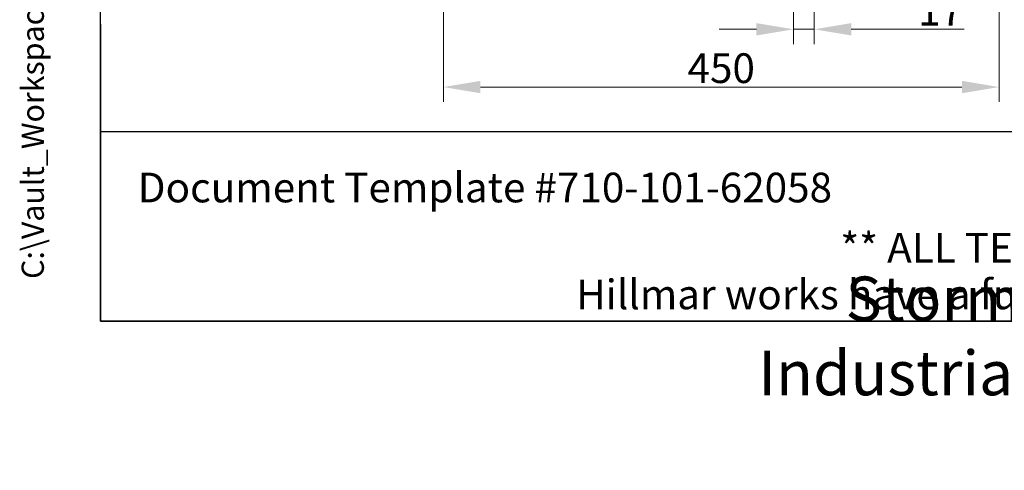
# Model space of a CAD drawing. Units: millimetres. Extents: x 186 to 2508, y 23 to 3269.
# Drawn here: x 186 to 983, y 23 to 388 of the extents above; entities that cross this region are included whole.
import ezdxf
from ezdxf.enums import TextEntityAlignment as Align

# ---------------------------------------------------------------- set-up
doc = ezdxf.new("R2010")
doc.units = ezdxf.units.MM
doc.header["$LTSCALE"] = 12
for name, color, linetype, lineweight in [('Dimensions(Hillmar_metric)', 7, 'Continuous', 13), ('Sketch Geometry(Hillmar_metric)', 7, 'Continuous', 25), ('Symbols(Hillmar_metric)', 7, 'Continuous', 18)]:
    doc.layers.add(name, color=color, linetype=linetype, lineweight=lineweight)
doc.styles.add('Hillmar_metric_Dimensions', font='arial.ttf')
doc.styles.add('Hillmar_metric_parts_list', font='arial.ttf')
doc.styles.add('Hillmar_metric_title_block', font='arial.ttf')
doc.styles.add('Text Style48', font='arial.ttf')
doc.styles.add('Text Style95', font='arial.ttf')
doc.styles.add('Text Style96', font='arialbd.ttf')
doc.dimstyles.new('DEFAULT-ISO-Method 1b-Hillmar_metric', dxfattribs={"dimscale": 12, "dimtxt": 2, "dimasz": 2.5, "dimexe": 1, "dimexo": 1, "dimgap": 0.25, "dimtad": 1, "dimtih": 1, "dimtoh": 1, "dimrnd": 1e-08, "dimdsep": 46, "dimtxsty": 'Hillmar_metric_Dimensions', "dimcen": 0.09, "dimdle": 8, "dimclrd": 7, "dimclre": 7, "dimclrt": 7, "dimazin": 2, "dimtfac": 0.75, "dimtmove": 0, "dimatfit": 3, "dimfxl": 1, "dimtolj": 1, "dimlwd": 9, "dimlwe": 9, "dimarcsym": 0})

# ---------------------------------------------------------------- blocks, each defined once
blk = doc.blocks.new('Borders Default Border')
at = {"layer": 'Sketch Geometry(Hillmar_metric)', "flags": 128}
blk.add_lwpolyline([(21, 12), (21, 272.4), (209, 272.4), (209, 12), (21, 12)], dxfattribs=at)
blk = doc.blocks.new('Title Blocks Hillmar_Metric')
at = {"layer": 'Sketch Geometry(Hillmar_metric)'}
for p, q in [((25.419, 31.27), (25.419, 11.27)), ((25.419, 11.27), (213.419, 11.27))]:
    blk.add_line(p, q, dxfattribs=at)
at = {"layer": 'Symbols(Hillmar_metric)', "color": 7, "style": 'Hillmar_metric_parts_list'}
for s, insert, char_height, attachment_point in [('\\fArial|b0|i0;\\H2.0000;Document Template #710-101-62058', (27.919, 20.27), 2, 4), ('\\fArial Narrow|b1|i0;\\H3.0000;Storm Brakes\\fArial Narrow|b0|i0;\\H3.0000; \\fWingdings|b0|i0;\\H1.5000;l\\fArial Narrow|b0|i0;\\H3.0000; \\fArial Narrow|b1|i0;\\H3.0000;Thruster Disc Brakes\\fArial Narrow|b0|i0;\\H3.0000; \\fWingdings|b0|i0;\\H1.5000;l\\fArial Narrow|b0|i0;\\H3.0000; \\fArial Narrow|b1|i0;\\H3.0000;Thruster\\fArial Narrow|b0|i0;\\H3.0000; \\fWingdings|b0|i0;\\H1.5000;l\\fArial Narrow|b0|i0;\\H3.0000; \\fArial Narrow|b1|i0;\\H3.0000;Industrial Disc Brakes\\fArial Narrow|b0|i0;\\H3.0000; \\fWingdings|b0|i0;\\H1.5000;l\\fArial Narrow|b0|i0;\\H3.0000; \\fArial Narrow|b1|i0;\\H3.0000;Hydraulic Power Units\\fArial Narrow|b0|i0;\\H3.0000; \\fWingdings|b0|i0;\\H1.5000;l\\fArial Narrow|b0|i0;\\H3.0000; \\fArial Narrow|b1|i0;\\H3.0000;Cable Reels', (119.419, 7.77), 1.5, 5)]:
    blk.add_mtext(s, dxfattribs=dict(at, insert=insert, char_height=char_height, attachment_point=attachment_point))
at = {"layer": 'Symbols(Hillmar_metric)', "color": 7, "insert": (119.419, 14.64), "char_height": 2, "attachment_point": 5, "line_spacing_factor": 0.944221, "style": 'Hillmar_metric_parts_list'}
blk.add_mtext('\\fArial|b0|i0;\\H2.0000;** ALL TECHNICAL DATA IS SUBJECT TO CHANGE WITHOUT NOTICE **\\PHillmar works have a fully registered ISO 9001-2008 quality assurance programme (QCB #01-1525)', dxfattribs=at)
at = {"layer": 'Symbols(Hillmar_metric)', "color": 7}
for tag, p, height, rotation, style in [('<Line1>_001', (102.049, 267.929), 2.5, 0.23438, 'Text Style96'), ('<Line2>_001', (103.645, 263.56), 2.5, 0.23438, 'Text Style96'), ('<Line3>_001', (105.604, 259.09), 2.5, 0.23438, 'Text Style96'), ('<Line4>_001', (114.698, 254.762), 2.5, 0.23438, 'Text Style96'), ('<Line5>_001', (117.669, 250.389), 2.5, 0.23438, 'Text Style96'), ('<Form_Number>_001', (169.782, 249.936), 2.5, 0.23438, 'Text Style48'), ('<Page>_001', (153.841, 242.551), 2.2, 0.23438, 'Text Style95'), ('FILENAME_AND_PATH_001', (21.589, 14.111), 1.5, 90, 'Hillmar_metric_title_block')]:
    blk.add_attdef(tag, p, '', height=height, rotation=rotation, dxfattribs=dict(at, style=style))
at = {"layer": 'Symbols(Hillmar_metric)', "color": 7, "style": 'Text Style48'}
for tag, p in [('<Sheet_Number>', (169.919, 266.17)), ('<Job_Number>', (169.919, 258.67)), ('<Document_Package_Number.>', (169.919, 243.67))]:
    blk.add_attdef(tag, text='', height=2.5, rotation=0.23438, dxfattribs=at).set_placement(p, align=Align.MIDDLE_LEFT)
at = {"layer": 'Symbols(Hillmar_metric)', "color": 7}
for tag, height, style, p in [('<Document_Package_Number_Rev..>', 2.5, 'Text Style48', (208.419, 243.67)), ('<Date>', 2.2, 'Text Style95', (138.419, 243.67))]:
    blk.add_attdef(tag, text='', height=height, rotation=0.23438, dxfattribs=dict(at, style=style)).set_placement(p, align=Align.MIDDLE_CENTER)
blk = doc.blocks.new('*D33')
at = {"layer": 'Defpoints', "color": 0, "linetype": 'Continuous', "transparency": 16777216}
for p in [(978.87, 618.33), (529.28, 460.93), (529.28, 333.23)]:
    blk.add_point(p, dxfattribs=at)
at = {"layer": 'Dimensions(Hillmar_metric)', "color": 7, "linetype": 'Continuous', "lineweight": 9, "transparency": 16777216}
for p, q in [((978.87, 606.33), (978.87, 321.23)), ((529.28, 448.93), (529.28, 321.23)), ((948.87, 333.23), (559.28, 333.23))]:
    blk.add_line(p, q, dxfattribs=at)
at = {"layer": 'Dimensions(Hillmar_metric)', "color": 7, "linetype": 'Continuous', "transparency": 16777216}
for points in [[(559.28, 338.23), (559.28, 328.23), (529.28, 333.23)], [(948.87, 338.23), (948.87, 328.23), (978.87, 333.23)]]:
    blk.add_solid(points, dxfattribs=at)
at = {"layer": 'Dimensions(Hillmar_metric)', "color": 7, "linetype": 'Continuous', "lineweight": 13, "transparency": 16777216, "insert": (754.08, 348.49), "char_height": 24, "attachment_point": 5, "style": 'Hillmar_metric_Dimensions'}
blk.add_mtext('\\A1;450', dxfattribs=at)
blk = doc.blocks.new('*D42')
at = {"layer": 'Defpoints', "color": 0, "linetype": 'Continuous', "transparency": 16777216}
for p in [(812.55, 598.04), (829.28, 460.93), (829.28, 379.93)]:
    blk.add_point(p, dxfattribs=at)
at = {"layer": 'Dimensions(Hillmar_metric)', "color": 7, "linetype": 'Continuous', "lineweight": 9, "transparency": 16777216}
for p, q in [((812.55, 586.04), (812.55, 367.93)), ((829.28, 448.93), (829.28, 367.93)), ((782.55, 379.93), (752.55, 379.93)), ((812.55, 379.93), (829.28, 379.93)), ((859.28, 379.93), (950.66, 379.93))]:
    blk.add_line(p, q, dxfattribs=at)
at = {"layer": 'Dimensions(Hillmar_metric)', "color": 7, "linetype": 'Continuous', "transparency": 16777216}
for points in [[(782.55, 384.93), (782.55, 374.93), (812.55, 379.93)], [(859.28, 384.93), (859.28, 374.93), (829.28, 379.93)]]:
    blk.add_solid(points, dxfattribs=at)
at = {"layer": 'Dimensions(Hillmar_metric)', "color": 7, "linetype": 'Continuous', "lineweight": 13, "transparency": 16777216, "insert": (931.6, 394.98), "char_height": 24, "attachment_point": 5, "style": 'Hillmar_metric_Dimensions'}
blk.add_mtext('\\A1;17', dxfattribs=at)

msp = doc.modelspace()

# ---------------------------------------------------------------- linework, layer by layer
at = {"layer": 'Sketch Geometry(Hillmar_metric)'}
for p, q in [((251.9937, 296.9263), (251.9937, 1928.8543)), ((1364.5772, 296.9263), (251.9937, 296.9263))]:
    msp.add_line(p, q, dxfattribs=at)

# ---------------------------------------------------------------- block references
ref = msp.add_blockref('Title Blocks Hillmar_Metric', (-53.0269, 8.7584), dxfattribs=dict(xscale=12, yscale=12, zscale=12))
ref.add_attrib('FILENAME_AND_PATH_001', 'C:\\Vault_Workspace\\HILLMAR\\HILLMAR PRODUCTION\\08 INDUSTRIAL DB\\0700-8\\07008002 DBQS-CSB\\SPC-SHT-DBQS-CSB\\82696 DBQS-CSBFM-3120-96000.idw', (206.0433, 178.0878), dxfattribs={"layer": 'Symbols(Hillmar_metric)', "color": 7, "height": 18.0000007, "rotation": 90, "style": 'Hillmar_metric_title_block'})
at = {"xscale": 12, "yscale": 12, "zscale": 12}
msp.add_blockref('Borders Default Border', (0, 0), dxfattribs=at)

# ---------------------------------------------------------------- dimensions: what is measured, and where the dimension line sits
at = {"layer": 'Dimensions(Hillmar_metric)', "color": 7, "linetype": 'Continuous', "lineweight": 13}
for base, p1, p2, override, picture, middle in [((529.2836, 333.2313), (978.8708, 618.3291), (529.2836, 460.9285), {"dimgap": 0.25, "dimtih": 0, "dimtoh": 0, "dimdec": 0, "dimtol": 0, "dimlim": 0, "dimtp": 0, "dimtm": 0, "dimtdec": 2, "dimtofl": 0, "dimatfit": 1}, '*D33', (754.0772, 333.2313)), ((829.2836, 379.9285), (812.5469, 598.0373), (829.2836, 460.9285), {"dimgap": 0.25, "dimtih": 0, "dimtoh": 0, "dimdec": 0, "dimtol": 0, "dimlim": 0, "dimtp": 0, "dimtm": 0, "dimtdec": 2, "dimtofl": 1, "dimatfit": 1}, '*D42', (931.5987, 379.9285))]:
    dim = msp.add_linear_dim(base=base, p1=p1, p2=p2, angle=180, dimstyle='DEFAULT-ISO-Method 1b-Hillmar_metric', override=override, dxfattribs=at)
    dim.commit()
    dim.dimension.update_dxf_attribs({"geometry": picture, "text_midpoint": middle, "dimtype": 160})

doc.saveas('drawing.dxf')
